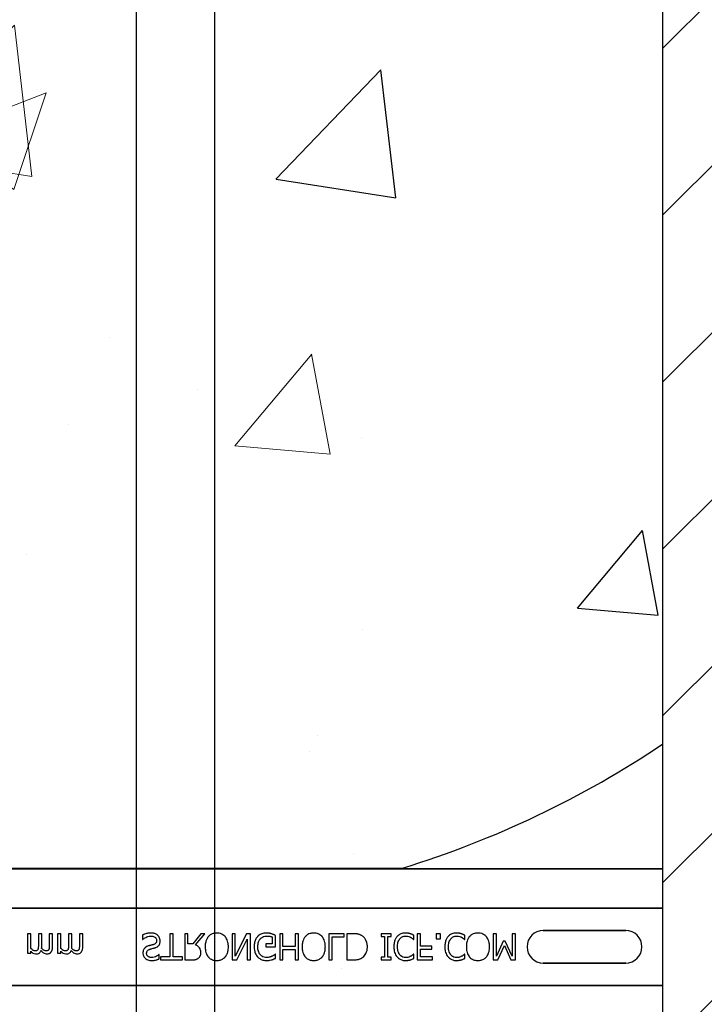
# Model space of a CAD drawing. Units: inches. Extents: x -25 to 185, y -8 to 107.
# Drawn here: x 36 to 39, y 85 to 90 of the extents above; entities that cross this region are included whole.
import ezdxf

# ---------------------------------------------------------------- set-up
doc = ezdxf.new("R2010")
doc.units = ezdxf.units.IN
doc.header["$MEASUREMENT"] = 0
doc.layers.add('FORM', color=7, linetype='Continuous')
doc.layers.add('Notes', color=7, linetype='Continuous')
doc.layers.add('Hatch', color=110, linetype='Continuous', lineweight=9)

# ---------------------------------------------------------------- blocks, each defined once
blk = doc.blocks.new('6infixed')
h = blk.add_hatch()
h.set_pattern_fill('ANSI31', color=256, scale=4.5112)
h.paths.add_polyline_path([(-11.0842, 3.6578), (-8.3342, 3.6578), (-8.3342, -11.6235), (-11.0842, -11.6235)])
h = blk.add_hatch()
h.set_pattern_fill('AR-CONC', color=256, scale=0.64445)
h.paths.add_polyline_path([(-17.0842, -0.3717), (-11.0842, -0.3717), (-11.0842, -7.6253), (-17.0842, -7.6253)])
blk.add_line((-11.0842, -11.9985), (-11.0842, 4.0015))
at = {"color": 0}
for p, q in [((-15.8296, -7.619), (-12.3389, -7.619)), ((-15.8296, -7.619), (-12.3389, -7.619)), ((-12.3389, -7.622), (-15.8296, -7.622)), ((-15.8296, -7.622), (-12.3389, -7.622)), ((-11.0842, -7.6222), (-12.2892, -7.6222)), ((-12.2892, -7.6222), (-11.0842, -7.6222)), ((-17.0842, -7.8092), (-11.0842, -7.8092)), ((-11.0842, -7.8092), (-17.0842, -7.8092)), ((-14.1064, -7.9315), (-14.1222, -7.9315)), ((-14.1222, -7.9315), (-14.1222, -8.0248)), ((-14.1064, -8.0018), (-14.1064, -7.9315)), ((-14.0542, -7.9315), (-14.07, -7.9315)), ((-14.07, -7.9315), (-14.07, -7.9863)), ((-14.0542, -7.9934), (-14.0542, -7.9315)), ((-14.002, -7.9315), (-14.0178, -7.9315)), ((-14.0178, -7.9315), (-14.0178, -7.9863)), ((-14.002, -7.9933), (-14.002, -7.9315)), ((-13.9624, -7.9315), (-13.9782, -7.9315)), ((-13.9782, -7.9315), (-13.9782, -8.0248)), ((-13.9624, -8.0018), (-13.9624, -7.9315)), ((-13.9102, -7.9315), (-13.926, -7.9315)), ((-13.926, -7.9315), (-13.926, -7.9863)), ((-13.9102, -7.9934), (-13.9102, -7.9315)), ((-13.858, -7.9315), (-13.8738, -7.9315)), ((-13.8738, -7.9315), (-13.8738, -7.9863)), ((-13.858, -7.9933), (-13.858, -7.9315)), ((-13.5716, -7.9379), (-13.5716, -7.9584)), ((-13.426, -7.9315), (-13.4418, -7.9315)), ((-13.4418, -7.9315), (-13.4418, -8.0422)), ((-13.426, -8.0422), (-13.426, -7.9315)), ((-13.3548, -7.9315), (-13.3706, -7.9315)), ((-13.3706, -7.9315), (-13.3706, -8.0565)), ((-13.3548, -7.9805), (-13.3548, -7.9315)), ((-13.2928, -7.9315), (-13.3322, -7.9805)), ((-13.3185, -7.9852), (-13.2741, -7.9315)), ((-13.2741, -7.9315), (-13.2928, -7.9315)), ((-13.1285, -7.9315), (-13.1444, -7.9315)), ((-13.1444, -7.9315), (-13.1444, -8.0565)), ((-13.0746, -7.9315), (-13.1285, -8.0392)), ((-13.1285, -8.0392), (-13.1285, -7.9315)), ((-13.0558, -7.9315), (-13.0746, -7.9315)), ((-13.0558, -8.0565), (-13.0558, -7.9315)), ((-12.9529, -7.9467), (-12.9529, -7.9805)), ((-12.9371, -7.9947), (-12.9371, -7.9392)), ((-12.9007, -7.9315), (-12.9165, -7.9315)), ((-12.9165, -7.9315), (-12.9165, -8.0565)), ((-12.9007, -7.9932), (-12.9007, -7.9315)), ((-12.8263, -7.9315), (-12.8421, -7.9315)), ((-12.8421, -7.9315), (-12.8421, -7.9932)), ((-12.8263, -8.0565), (-12.8263, -7.9315)), ((-12.608, -7.9315), (-12.6808, -7.9315)), ((-12.6808, -7.9315), (-12.6808, -8.0565)), ((-12.6649, -7.9457), (-12.608, -7.9457)), ((-12.6649, -8.0565), (-12.6649, -7.9457)), ((-12.608, -7.9457), (-12.608, -7.9315)), ((-12.5667, -7.9315), (-12.5953, -7.9315)), ((-12.5953, -7.9315), (-12.5953, -8.0565)), ((-12.3833, -7.9315), (-12.4308, -7.9315)), ((-12.4308, -7.9315), (-12.4308, -7.9441)), ((-12.4308, -7.9441), (-12.4149, -7.9441)), ((-12.4149, -7.9441), (-12.4149, -8.0438)), ((-12.3991, -7.9441), (-12.3833, -7.9441)), ((-12.3991, -8.0438), (-12.3991, -7.9441)), ((-12.3833, -7.9441), (-12.3833, -7.9315)), ((-12.2757, -7.9584), (-12.2757, -7.9389)), ((-12.244, -7.9315), (-12.2599, -7.9315)), ((-12.2599, -7.9315), (-12.2599, -8.0565)), ((-12.244, -7.9916), (-12.244, -7.9315)), ((-12.1475, -7.9315), (-12.1681, -7.9315)), ((-12.1681, -7.9315), (-12.1681, -7.9552)), ((-12.1475, -7.9552), (-12.1475, -7.9315)), ((-12.032, -7.9584), (-12.032, -7.9389)), ((-11.8801, -7.9315), (-11.8959, -7.9315)), ((-11.8959, -7.9315), (-11.8959, -8.0565)), ((-11.8801, -8.0392), (-11.8801, -7.9315)), ((-11.7899, -7.9315), (-11.8058, -7.9315)), ((-11.8058, -7.9315), (-11.8058, -8.0392)), ((-11.7899, -8.0565), (-11.7899, -7.9315)), ((-11.2624, -7.916), (-11.6561, -7.916)), ((-11.6561, -7.916), (-11.2624, -7.916)), ((-11.2624, -7.916), (-11.6561, -7.916)), ((-13.5716, -7.9584), (-13.5704, -7.9584)), ((-13.3322, -7.9805), (-13.3548, -7.9805)), ((-13.1207, -8.0565), (-13.0716, -7.9575)), ((-13.0716, -7.9575), (-13.0716, -8.0565)), ((-12.9529, -7.9805), (-12.983, -7.9805)), ((-12.983, -7.9805), (-12.983, -7.9947)), ((-12.983, -7.9947), (-12.9371, -7.9947)), ((-12.8421, -7.9932), (-12.9007, -7.9932)), ((-12.277, -7.9584), (-12.2757, -7.9584)), ((-12.1887, -7.9916), (-12.244, -7.9916)), ((-12.1887, -8.0058), (-12.1887, -7.9916)), ((-12.1681, -7.9552), (-12.1475, -7.9552)), ((-12.0333, -7.9584), (-12.032, -7.9584)), ((-11.8481, -7.9663), (-11.8801, -8.0392)), ((-11.8731, -8.0565), (-11.8421, -7.9872)), ((-11.8381, -7.9663), (-11.8481, -7.9663)), ((-11.8421, -7.9872), (-11.8122, -8.0565)), ((-11.8058, -8.0392), (-11.8381, -7.9663)), ((-14.1222, -8.0248), (-14.1064, -8.0248)), ((-14.1064, -8.0248), (-14.1064, -8.015)), ((-13.9782, -8.0248), (-13.9624, -8.0248)), ((-13.9624, -8.0248), (-13.9624, -8.015)), ((-13.4925, -8.0311), (-13.4937, -8.0311)), ((-13.4925, -8.0514), (-13.4925, -8.0311)), ((-13.4418, -8.0422), (-13.4861, -8.0422)), ((-13.4861, -8.0422), (-13.4861, -8.0565)), ((-13.3817, -8.0422), (-13.426, -8.0422)), ((-13.3817, -8.0565), (-13.3817, -8.0422)), ((-12.9371, -8.0296), (-12.9385, -8.0296)), ((-12.9371, -8.0491), (-12.9371, -8.0296)), ((-12.9007, -8.0565), (-12.9007, -8.0074)), ((-12.9007, -8.0074), (-12.8421, -8.0074)), ((-12.8421, -8.0074), (-12.8421, -8.0565)), ((-12.4149, -8.0438), (-12.4308, -8.0438)), ((-12.4308, -8.0438), (-12.4308, -8.0565)), ((-12.3833, -8.0438), (-12.3991, -8.0438)), ((-12.3833, -8.0565), (-12.3833, -8.0438)), ((-12.2757, -8.0296), (-12.277, -8.0296)), ((-12.2757, -8.0492), (-12.2757, -8.0296)), ((-12.244, -8.0422), (-12.244, -8.0058)), ((-12.244, -8.0058), (-12.1887, -8.0058)), ((-12.1855, -8.0422), (-12.244, -8.0422)), ((-12.1855, -8.0565), (-12.1855, -8.0422)), ((-12.032, -8.0296), (-12.0334, -8.0296)), ((-12.032, -8.0492), (-12.032, -8.0296)), ((-13.4861, -8.0565), (-13.3817, -8.0565)), ((-13.3706, -8.0565), (-13.3387, -8.0565)), ((-13.1444, -8.0565), (-13.1207, -8.0565)), ((-13.0716, -8.0565), (-13.0558, -8.0565)), ((-12.9165, -8.0565), (-12.9007, -8.0565)), ((-12.8421, -8.0565), (-12.8263, -8.0565)), ((-12.6808, -8.0565), (-12.6649, -8.0565)), ((-12.5953, -8.0565), (-12.567, -8.0565)), ((-12.4308, -8.0565), (-12.3833, -8.0565)), ((-12.2599, -8.0565), (-12.1855, -8.0565)), ((-11.8959, -8.0565), (-11.8731, -8.0565)), ((-11.8122, -8.0565), (-11.7899, -8.0565)), ((-11.6561, -8.0719), (-11.2624, -8.0719)), ((-11.2624, -8.0719), (-11.6561, -8.0719)), ((-11.6561, -8.0719), (-11.2624, -8.0719)), ((-17.0842, -8.1787), (-11.0842, -8.1787)), ((-11.0842, -8.1787), (-17.0842, -8.1787))]:
    blk.add_line(p, q, dxfattribs=at)
for points in [[(-12.3288, -7.622), (-12.3288, -7.622, 0.001412), (-12.3389, -7.622)], [(-12.3389, -7.622), (-12.3389, -7.622, -0.001336), (-12.3288, -7.622)], [(-12.3156, -7.6221), (-12.3156, -7.6221, 0.001058), (-12.3288, -7.622)], [(-12.3288, -7.622), (-12.3288, -7.622, -0.000849), (-12.3156, -7.6221)], [(-12.2892, -7.6222), (-12.2892, -7.6222, -0.002388), (-12.3156, -7.6221)], [(-12.3156, -7.6221), (-12.3156, -7.6221, 0.00227), (-12.2892, -7.6222)], [(-13.5311, -7.9283, 0.004001), (-13.535, -7.9284, 0.033866), (-13.5468, -7.9295, 0.026829), (-13.5532, -7.9309, 0.014709), (-13.5582, -7.9324, 0.015605), (-13.5656, -7.9352, 0.011664), (-13.5692, -7.9368, 0.004061), (-13.5716, -7.9379)], [(-13.5704, -7.9584, -0.008582), (-13.5674, -7.9558, -0.032728), (-13.5622, -7.9519, -0.098811), (-13.5403, -7.9432, -0.034454), (-13.5351, -7.9426, -0.005359), (-13.5325, -7.9425)], [(-13.5325, -7.9425, -0.005226), (-13.53, -7.9426, -0.03672), (-13.5233, -7.9433, -0.070298), (-13.5158, -7.9459, -0.071875), (-13.5113, -7.9491, -0.036419), (-13.5092, -7.9513, -0.059291), (-13.507, -7.955, -0.066951), (-13.5055, -7.9596, -0.038561), (-13.5052, -7.9627, -0.007402), (-13.5051, -7.9639)], [(-13.4989, -7.9398, 0.004763), (-13.5005, -7.9383, 0.031324), (-13.504, -7.9357, 0.035476), (-13.5097, -7.9324, 0.045997), (-13.5159, -7.9301, 0.04178), (-13.5234, -7.9287, 0.013797), (-13.5267, -7.9284, 0.005353), (-13.5289, -7.9283, 0.002973), (-13.5311, -7.9283)], [(-13.4877, -7.9667, 0.004511), (-13.4878, -7.9648, 0.031565), (-13.4881, -7.9611, 0.031885), (-13.4894, -7.9556, 0.046012), (-13.4922, -7.9487, 0.053196), (-13.4963, -7.9425, 0.014811), (-13.4976, -7.9411, 0.004666), (-13.4989, -7.9398)], [(-13.2576, -7.9455, 0.009309), (-13.2601, -7.9486, 0.025422), (-13.2623, -7.952, 0.014047), (-13.2639, -7.9548, 0.050552), (-13.2689, -7.9668, 0.060337), (-13.2723, -7.9874, 0.00572), (-13.2725, -7.9907, 0.003177), (-13.2725, -7.9939)], [(-13.2172, -7.9283, 0.007889), (-13.2214, -7.9284, 0.031936), (-13.2285, -7.9292, 0.024104), (-13.234, -7.9305, 0.065992), (-13.2457, -7.9354, 0.071031), (-13.2556, -7.9434, 0.004814), (-13.2576, -7.9455)], [(-13.1768, -7.9455, 0.004346), (-13.1788, -7.9434, 0.063525), (-13.1875, -7.9362, 0.067707), (-13.199, -7.9309, 0.06289), (-13.213, -7.9284, 0.007361), (-13.2172, -7.9283)], [(-13.1618, -7.9939, 0.004889), (-13.1619, -7.989, 0.044558), (-13.1639, -7.973, 0.043081), (-13.1677, -7.9606, 0.051267), (-13.1729, -7.9506, 0.017233), (-13.1748, -7.948, 0.005537), (-13.1768, -7.9455)], [(-13.022, -7.9448, 0.006232), (-13.0242, -7.9473, 0.038347), (-13.0281, -7.9527, 0.033337), (-13.032, -7.96, 0.032227), (-13.0349, -7.9679, 0.032048), (-13.0371, -7.9776, 0.032058), (-13.0382, -7.9892, 0.005094), (-13.0384, -7.9942)], [(-12.9787, -7.9283, 0.006931), (-12.9832, -7.9284, 0.072116), (-13.0021, -7.932, 0.089137), (-13.0177, -7.9407, 0.016499), (-13.0199, -7.9427, 0.005198), (-13.022, -7.9448)], [(-13.0094, -7.956, -0.004756), (-13.008, -7.9544, -0.041641), (-13.004, -7.9508, -0.083434), (-12.9938, -7.945, -0.07384), (-12.9822, -7.9426, -0.007835), (-12.979, -7.9425)], [(-12.979, -7.9425, -0.002308), (-12.9757, -7.9426, -0.035182), (-12.9633, -7.9438, -0.023287), (-12.9584, -7.9449, -0.007823), (-12.9568, -7.9453, -0.020352), (-12.9545, -7.9461, -0.004675), (-12.9529, -7.9467)], [(-12.9556, -7.932, 0.00414), (-12.9577, -7.9314, 0.009007), (-12.9598, -7.9308, -0.00051), (-12.9627, -7.9301, 0.005777), (-12.9641, -7.9298, 0.007137), (-12.9656, -7.9294, 0.006047), (-12.9677, -7.929, 0.009218), (-12.9692, -7.9288, 0.009887), (-12.9707, -7.9287, 0.004795), (-12.9729, -7.9285, 0.007664), (-12.9751, -7.9283, 0.009421), (-12.9773, -7.9283, 0.002861), (-12.9787, -7.9283)], [(-12.9371, -7.9392, 0.005276), (-12.9416, -7.9372, 0.002018), (-12.9451, -7.9358, 0.004241), (-12.9474, -7.9349, 0.019109), (-12.9532, -7.9328, 0.00221), (-12.9556, -7.932)], [(-12.794, -7.9455, 0.009309), (-12.7965, -7.9486, 0.025422), (-12.7987, -7.952, 0.014047), (-12.8003, -7.9548, 0.050552), (-12.8053, -7.9668, 0.060337), (-12.8087, -7.9874, 0.00572), (-12.8089, -7.9907, 0.003177), (-12.8089, -7.9939)], [(-12.7536, -7.9283, 0.007889), (-12.7578, -7.9284, 0.031936), (-12.7649, -7.9292, 0.024104), (-12.7704, -7.9305, 0.065992), (-12.7821, -7.9354, 0.071031), (-12.792, -7.9434, 0.004814), (-12.794, -7.9455)], [(-12.7132, -7.9455, 0.004346), (-12.7152, -7.9434, 0.063525), (-12.7239, -7.9362, 0.067707), (-12.7354, -7.9309, 0.06289), (-12.7493, -7.9284, 0.007361), (-12.7536, -7.9283)], [(-12.6982, -7.9939, 0.004889), (-12.6983, -7.989, 0.044558), (-12.7002, -7.973, 0.043081), (-12.704, -7.9606, 0.051267), (-12.7093, -7.9506, 0.017233), (-12.7112, -7.948, 0.005537), (-12.7132, -7.9455)], [(-12.5226, -7.9414, 0.009757), (-12.5263, -7.9393, 0.02697), (-12.5315, -7.9367, 0.024326), (-12.5368, -7.9347, 0.033997), (-12.5438, -7.9331, 0.00907), (-12.5466, -7.9326, 0.024758), (-12.5581, -7.9316, 0.011272), (-12.5667, -7.9315)], [(-12.4972, -7.9938, 0.006939), (-12.4973, -7.99, 0.068085), (-12.5006, -7.9714, 0.037062), (-12.5042, -7.9627, 0.022117), (-12.5075, -7.9569, 0.014614), (-12.5091, -7.9546, 0.08418), (-12.5211, -7.9425, 0.004423), (-12.5226, -7.9414)], [(-12.3549, -7.9449, 0.009343), (-12.3575, -7.948, 0.03414), (-12.3608, -7.9528, 0.056435), (-12.3668, -7.9663, 0.035304), (-12.3691, -7.9758, 0.019464), (-12.3702, -7.984, 0.014753), (-12.3705, -7.9889, 0.005636), (-12.3706, -7.9938)], [(-12.3146, -7.9283, 0.007151), (-12.3188, -7.9284, 0.079838), (-12.3366, -7.9322, 0.08843), (-12.3509, -7.9409, 0.013326), (-12.353, -7.9429, 0.004434), (-12.3549, -7.9449)], [(-12.3417, -7.9553, -0.004378), (-12.3404, -7.9538, -0.04002), (-12.3369, -7.9504, -0.025063), (-12.3338, -7.9481, -0.054844), (-12.3277, -7.945, -0.030579), (-12.3231, -7.9436, -0.045738), (-12.3174, -7.9426, -0.008056), (-12.3154, -7.9426, -0.002013), (-12.3145, -7.9425)], [(-12.2923, -7.9318, 0.004773), (-12.2964, -7.9306, 0.013048), (-12.3005, -7.9296, 0.017851), (-12.304, -7.9289, 0.01347), (-12.3061, -7.9287, 0.005678), (-12.3075, -7.9285, 0.018359), (-12.3132, -7.9283, 0.002144), (-12.3146, -7.9283)], [(-12.3145, -7.9425, -0.005148), (-12.3121, -7.9426, -0.070614), (-12.2989, -7.9449, -0.023454), (-12.2937, -7.9468, -0.016471), (-12.2916, -7.9479, -0.005815), (-12.2902, -7.9486)], [(-12.2757, -7.9389, -0.003082), (-12.2798, -7.937, 0.005251), (-12.2844, -7.9348, 0.015502), (-12.2865, -7.9339, 0.005818), (-12.2891, -7.9329, 0.005533), (-12.2902, -7.9325, 0.005144), (-12.2923, -7.9318)], [(-12.2902, -7.9486, -0.002443), (-12.2884, -7.9496, -0.01284), (-12.2858, -7.9512, -0.021607), (-12.2824, -7.9537, -0.005114), (-12.2796, -7.9559, -0.011432), (-12.2785, -7.9569, -0.003137), (-12.277, -7.9584)], [(-12.1113, -7.9449, 0.009343), (-12.1139, -7.948, 0.03414), (-12.1171, -7.9528, 0.056435), (-12.1231, -7.9663, 0.035304), (-12.1255, -7.9758, 0.019464), (-12.1265, -7.984, 0.014753), (-12.1269, -7.9889, 0.005636), (-12.127, -7.9938)], [(-12.0709, -7.9283, 0.007151), (-12.0751, -7.9284, 0.079838), (-12.0929, -7.9322, 0.08843), (-12.1073, -7.9409, 0.013326), (-12.1093, -7.9429, 0.004434), (-12.1113, -7.9449)], [(-12.098, -7.9553, -0.004378), (-12.0967, -7.9538, -0.04002), (-12.0932, -7.9504, -0.025063), (-12.0901, -7.9481, -0.054844), (-12.0841, -7.945, -0.030579), (-12.0794, -7.9436, -0.045738), (-12.0737, -7.9426, -0.008056), (-12.0718, -7.9426, -0.002013), (-12.0708, -7.9425)], [(-12.0487, -7.9318, 0.004773), (-12.0527, -7.9306, 0.013048), (-12.0568, -7.9296, 0.017851), (-12.0603, -7.9289, 0.01347), (-12.0624, -7.9287, 0.005678), (-12.0638, -7.9285, 0.018359), (-12.0695, -7.9283, 0.002144), (-12.0709, -7.9283)], [(-12.0708, -7.9425, -0.005148), (-12.0684, -7.9426, -0.070614), (-12.0552, -7.9449, -0.023454), (-12.0501, -7.9468, -0.016471), (-12.0479, -7.9479, -0.005815), (-12.0465, -7.9486)], [(-12.032, -7.9389, -0.003082), (-12.0361, -7.937, 0.005251), (-12.0407, -7.9348, 0.015502), (-12.0428, -7.9339, 0.005818), (-12.0454, -7.9329, 0.005533), (-12.0465, -7.9325, 0.005144), (-12.0487, -7.9318)], [(-12.0465, -7.9486, -0.002443), (-12.0447, -7.9496, -0.01284), (-12.0421, -7.9512, -0.021607), (-12.0388, -7.9537, -0.005114), (-12.036, -7.9559, -0.011432), (-12.0348, -7.9569, -0.003137), (-12.0333, -7.9584)], [(-12.0092, -7.9455, 0.009309), (-12.0117, -7.9486, 0.025422), (-12.0139, -7.952, 0.014047), (-12.0155, -7.9548, 0.050552), (-12.0204, -7.9668, 0.060337), (-12.0239, -7.9874, 0.00572), (-12.024, -7.9907, 0.003177), (-12.0241, -7.9939)], [(-11.9688, -7.9283, 0.007889), (-11.973, -7.9284, 0.031936), (-11.9801, -7.9292, 0.024104), (-11.9856, -7.9305, 0.065992), (-11.9973, -7.9354, 0.071031), (-12.0072, -7.9434, 0.004814), (-12.0092, -7.9455)], [(-11.9284, -7.9455, 0.004346), (-11.9303, -7.9434, 0.063525), (-11.9391, -7.9362, 0.067707), (-11.9506, -7.9309, 0.06289), (-11.9645, -7.9284, 0.007361), (-11.9688, -7.9283)], [(-11.9134, -7.9939, 0.004889), (-11.9135, -7.989, 0.044558), (-11.9154, -7.973, 0.043081), (-11.9192, -7.9606, 0.051267), (-11.9245, -7.9506, 0.017233), (-11.9264, -7.948, 0.005537), (-11.9284, -7.9455)], [(-14.07, -7.9863, -0.002458), (-14.0701, -7.9903, -0.003931), (-14.0701, -7.9929, -0.018073), (-14.0705, -7.9988, -0.01017), (-14.0709, -8.0014, -0.060465), (-14.072, -8.0059, -0.006407), (-14.0725, -8.0071)], [(-14.0545, -8.0015, 0.00309), (-14.0544, -7.9995, 0.001146), (-14.0542, -7.997, 0.004417), (-14.0542, -7.996, 0.004855), (-14.0542, -7.995, 0.003033), (-14.0542, -7.9934)], [(-14.0178, -7.9863, -0.002458), (-14.0178, -7.9903, -0.003931), (-14.0179, -7.9929, -0.018073), (-14.0183, -7.9988, -0.01017), (-14.0187, -8.0014, -0.060465), (-14.0198, -8.0059, -0.006407), (-14.0203, -8.0071)], [(-14.0097, -8.02, 0.010252), (-14.0083, -8.0182, 0.035098), (-14.0067, -8.0156, 0.062648), (-14.0034, -8.0074, 0.026689), (-14.0026, -8.003, 0.02747), (-14.002, -7.9968, 0.004073), (-14.002, -7.995, 0.002262), (-14.002, -7.9933)], [(-13.926, -7.9863, -0.002458), (-13.9261, -7.9903, -0.003931), (-13.9261, -7.9929, -0.018073), (-13.9265, -7.9988, -0.01017), (-13.9269, -8.0014, -0.060465), (-13.928, -8.0059, -0.006407), (-13.9285, -8.0071)], [(-13.9105, -8.0015, 0.00309), (-13.9104, -7.9995, 0.001146), (-13.9103, -7.997, 0.004417), (-13.9102, -7.996, 0.004855), (-13.9102, -7.995, 0.003033), (-13.9102, -7.9934)], [(-13.8738, -7.9863, -0.002458), (-13.8739, -7.9903, -0.003931), (-13.8739, -7.9929, -0.018073), (-13.8743, -7.9988, -0.01017), (-13.8747, -8.0014, -0.060465), (-13.8758, -8.0059, -0.006407), (-13.8763, -8.0071)], [(-13.8657, -8.02, 0.010252), (-13.8643, -8.0182, 0.035098), (-13.8627, -8.0156, 0.062648), (-13.8594, -8.0074, 0.026689), (-13.8586, -8.003, 0.02747), (-13.858, -7.9968, 0.004073), (-13.858, -7.995, 0.002262), (-13.858, -7.9933)], [(-13.5418, -7.9892, 0.005726), (-13.5446, -7.9901, 0.038673), (-13.5521, -7.993, 0.059303), (-13.5589, -7.9974, 0.025343), (-13.561, -7.9994, 0.00596), (-13.562, -8.0005)], [(-13.5197, -7.9834, -0.004027), (-13.5238, -7.9846, -0.00858), (-13.528, -7.9857, -0.00317), (-13.5308, -7.9864, 0.006744), (-13.5335, -7.9871, -0.001907), (-13.5391, -7.9885, 0.001767), (-13.5418, -7.9892)], [(-13.5371, -8.0053, -0.000239), (-13.5324, -8.004, -0.004744), (-13.5292, -8.0032, -0.000976), (-13.5214, -8.0013, 0.004026), (-13.5182, -8.0005, 0.00334), (-13.5151, -7.9996, 0.00549), (-13.512, -7.9987)], [(-13.5051, -7.9639, -0.004154), (-13.5052, -7.9655, -0.016474), (-13.5054, -7.9676, -0.092503), (-13.5074, -7.9743, -0.119463), (-13.5123, -7.9799, -0.066529), (-13.5174, -7.9826, -0.008936), (-13.5189, -7.9832, -0.002231), (-13.5197, -7.9834)], [(-13.512, -7.9987, 0.006366), (-13.5094, -7.9978, 0.057747), (-13.5009, -7.9936, 0.055186), (-13.4957, -7.9892, 0.069627), (-13.4914, -7.9831, 0.027606), (-13.49, -7.98, 0.064705), (-13.488, -7.9714, 0.021319), (-13.4878, -7.968, 0.004393), (-13.4877, -7.9667)], [(-13.2931, -8.0222, 0.008543), (-13.2932, -8.0192, 0.055634), (-13.2948, -8.0096, 0.045112), (-13.2972, -8.0033, 0.126437), (-13.3098, -7.9896, 0.041995), (-13.3157, -7.9864, 0.008395), (-13.3185, -7.9852)], [(-13.2725, -7.9939, 0.004957), (-13.2724, -7.9988, 0.043441), (-13.2705, -8.0149, 0.045005), (-13.2666, -8.0273, 0.045274), (-13.2613, -8.0373, 0.016686), (-13.2595, -8.0399, 0.005359), (-13.2575, -8.0425)], [(-13.1768, -8.0425, 0.005322), (-13.1748, -8.04, 0.041835), (-13.1704, -8.0331, 0.025758), (-13.1677, -8.0273, 0.054773), (-13.1632, -8.0117, 0.035133), (-13.1619, -7.9988, 0.004985), (-13.1618, -7.9939)], [(-13.0384, -7.9942, 0.005611), (-13.0382, -7.9991, 0.050184), (-13.036, -8.0151, 0.066315), (-13.0295, -8.0318, 0.047873), (-13.024, -8.0398, 0.004907), (-13.0219, -8.0423)], [(-13.0209, -7.9947, -0.004001), (-13.0209, -7.9908, -0.028241), (-13.0201, -7.9818, -0.027917), (-13.0186, -7.9743, -0.067683), (-13.0131, -7.9613, -0.028366), (-13.011, -7.9581, -0.006077), (-13.0094, -7.956)], [(-12.9803, -8.0454, -0.010439), (-12.9837, -8.0452, -0.187951), (-13.0071, -8.0345, -0.101184), (-13.0168, -8.0193, -0.042138), (-13.0194, -8.0105, -0.042114), (-13.0208, -7.9992, -0.006738), (-13.0209, -7.9947)], [(-12.8089, -7.9939, 0.004957), (-12.8088, -7.9988, 0.043441), (-12.8069, -8.0149, 0.045005), (-12.803, -8.0273, 0.045274), (-12.7977, -8.0373, 0.016686), (-12.7959, -8.0399, 0.005359), (-12.7939, -8.0425)], [(-12.7132, -8.0425, 0.005322), (-12.7112, -8.04, 0.041835), (-12.7068, -8.0331, 0.025758), (-12.7041, -8.0273, 0.054773), (-12.6996, -8.0117, 0.035133), (-12.6983, -7.9988, 0.004985), (-12.6982, -7.9939)], [(-12.5225, -8.0465, 0.009625), (-12.5193, -8.0443, 0.112346), (-12.5042, -8.0261, 0.039589), (-12.5009, -8.0183, 0.031478), (-12.4989, -8.0109, 0.024396), (-12.4977, -8.0034, 0.011153), (-12.4974, -7.9995, 0.011915), (-12.4972, -7.9957, 0.003068), (-12.4972, -7.9938)], [(-12.3706, -7.9938, 0.004826), (-12.3705, -7.9987, 0.047512), (-12.3685, -8.0148, 0.097015), (-12.359, -8.037, 0.015341), (-12.357, -8.0396, 0.004884), (-12.355, -8.0422)], [(-12.3532, -7.9937, -0.004191), (-12.3531, -7.9899, -0.037514), (-12.352, -7.9784, -0.090432), (-12.345, -7.9599, -0.02291), (-12.3432, -7.9573, -0.006024), (-12.3417, -7.9553)], [(-12.3421, -8.0322, -0.010295), (-12.344, -8.0296, -0.026635), (-12.3457, -8.0269, -0.012276), (-12.3468, -8.0247, -0.016746), (-12.3484, -8.0212, -0.019825), (-12.3497, -8.0176, -0.043352), (-12.3523, -8.0064, -0.019409), (-12.353, -8.0001, -0.008437), (-12.3532, -7.9976, -0.005275), (-12.3532, -7.9937)], [(-12.127, -7.9938, 0.004826), (-12.1268, -7.9987, 0.047512), (-12.1249, -8.0148, 0.097015), (-12.1153, -8.037, 0.015341), (-12.1134, -8.0396, 0.004884), (-12.1113, -8.0422)], [(-12.1096, -7.9937, -0.004191), (-12.1095, -7.9899, -0.037514), (-12.1083, -7.9784, -0.090432), (-12.1013, -7.9599, -0.02291), (-12.0995, -7.9573, -0.006024), (-12.098, -7.9553)], [(-12.0984, -8.0322, -0.010295), (-12.1003, -8.0296, -0.026635), (-12.102, -8.0269, -0.012276), (-12.1032, -8.0247, -0.016746), (-12.1048, -8.0212, -0.019825), (-12.1061, -8.0176, -0.043352), (-12.1087, -8.0064, -0.019409), (-12.1094, -8.0001, -0.008437), (-12.1095, -7.9976, -0.005275), (-12.1096, -7.9937)], [(-12.0241, -7.9939, 0.004957), (-12.024, -7.9988, 0.043441), (-12.0221, -8.0149, 0.045005), (-12.0182, -8.0273, 0.045274), (-12.0129, -8.0373, 0.016686), (-12.011, -8.0399, 0.005359), (-12.0091, -8.0425)], [(-11.9284, -8.0425, 0.005322), (-11.9264, -8.04, 0.041835), (-11.922, -8.0331, 0.025758), (-11.9192, -8.0273, 0.054773), (-11.9148, -8.0117, 0.035133), (-11.9135, -7.9988, 0.004985), (-11.9134, -7.9939)], [(-14.0853, -8.0137, -0.010063), (-14.0869, -8.0136, -0.050579), (-14.0895, -8.0132, -0.065062), (-14.0949, -8.0109, -0.056262), (-14.1042, -8.0039, -0.004206), (-14.1053, -8.0028, -0.002337), (-14.1064, -8.0018)], [(-14.1064, -8.015, 0.007397), (-14.1038, -8.0175, 0.044595), (-14.0959, -8.0237, 0.133867), (-14.083, -8.0279, 0.004974), (-14.0812, -8.028)], [(-14.0725, -8.0071, -0.005799), (-14.073, -8.0079, -0.148891), (-14.0772, -8.0121, -0.06716), (-14.0803, -8.0132, -0.025119), (-14.082, -8.0135, -0.017363), (-14.0834, -8.0137, -0.006621), (-14.0844, -8.0137, -0.003677), (-14.0853, -8.0137)], [(-14.0812, -8.028, 0.005241), (-14.0793, -8.0279, 0.056097), (-14.0735, -8.027, 0.1018), (-14.0648, -8.0229, 0.066942), (-14.0611, -8.0191, 0.055431), (-14.0583, -8.0145, 0.009078), (-14.0575, -8.0127, 0.002267), (-14.0571, -8.0119)], [(-14.0571, -8.0119, 0.006963), (-14.0543, -8.0149, 0.031185), (-14.0481, -8.0206, 0.03702), (-14.043, -8.0242, 0.09764), (-14.0332, -8.0277, 0.020104), (-14.0311, -8.0279, 0.006693), (-14.029, -8.028)], [(-14.0331, -8.0137, -0.010401), (-14.0347, -8.0136, -0.042692), (-14.037, -8.0132, -0.009528), (-14.0378, -8.013, -0.05127), (-14.0421, -8.0112, -0.01872), (-14.0442, -8.01, -0.030414), (-14.0493, -8.0064, -0.018502), (-14.0522, -8.0037, -0.005142), (-14.0545, -8.0015)], [(-14.0203, -8.0071, -0.00747), (-14.0208, -8.008, -0.062009), (-14.0221, -8.0099, -0.044993), (-14.0235, -8.0112, -0.08838), (-14.0272, -8.013, -0.028435), (-14.0288, -8.0134, -0.025479), (-14.0307, -8.0136, -0.008765), (-14.0317, -8.0137, -0.005474), (-14.0331, -8.0137)], [(-14.029, -8.028, 0.006724), (-14.027, -8.0279, 0.066473), (-14.0197, -8.0266, 0.064442), (-14.0142, -8.024, 0.038129), (-14.0121, -8.0224, 0.014423), (-14.0111, -8.0214, 0.009225), (-14.0097, -8.02)], [(-13.9413, -8.0137, -0.010063), (-13.9429, -8.0136, -0.050579), (-13.9456, -8.0132, -0.065062), (-13.9509, -8.0109, -0.056262), (-13.9602, -8.0039, -0.004206), (-13.9613, -8.0028, -0.002337), (-13.9624, -8.0018)], [(-13.9624, -8.015, 0.007397), (-13.9598, -8.0175, 0.044595), (-13.9519, -8.0237, 0.133867), (-13.939, -8.0279, 0.004974), (-13.9372, -8.028)], [(-13.9285, -8.0071, -0.005799), (-13.929, -8.0079, -0.148891), (-13.9332, -8.0121, -0.06716), (-13.9363, -8.0132, -0.025119), (-13.938, -8.0135, -0.017363), (-13.9394, -8.0137, -0.006621), (-13.9404, -8.0137, -0.003677), (-13.9413, -8.0137)], [(-13.9372, -8.028, 0.005241), (-13.9353, -8.0279, 0.056097), (-13.9295, -8.027, 0.1018), (-13.9208, -8.0229, 0.066942), (-13.9171, -8.0191, 0.055431), (-13.9143, -8.0145, 0.009078), (-13.9135, -8.0127, 0.002267), (-13.9132, -8.0119)], [(-13.9132, -8.0119, 0.006963), (-13.9103, -8.0149, 0.031185), (-13.9041, -8.0206, 0.03702), (-13.899, -8.0242, 0.09764), (-13.8892, -8.0277, 0.020104), (-13.8871, -8.0279, 0.006693), (-13.885, -8.028)], [(-13.8891, -8.0137, -0.010401), (-13.8907, -8.0136, -0.042692), (-13.893, -8.0132, -0.009528), (-13.8938, -8.013, -0.05127), (-13.8982, -8.0112, -0.01872), (-13.9002, -8.01, -0.030414), (-13.9053, -8.0064, -0.018502), (-13.9083, -8.0037, -0.005142), (-13.9105, -8.0015)], [(-13.8763, -8.0071, -0.00747), (-13.8768, -8.008, -0.062009), (-13.8782, -8.0099, -0.044993), (-13.8796, -8.0112, -0.08838), (-13.8832, -8.013, -0.028435), (-13.8848, -8.0134, -0.025479), (-13.8867, -8.0136, -0.008765), (-13.8877, -8.0137, -0.005474), (-13.8891, -8.0137)], [(-13.885, -8.028, 0.006724), (-13.883, -8.0279, 0.066473), (-13.8757, -8.0266, 0.064442), (-13.8702, -8.024, 0.038129), (-13.8681, -8.0224, 0.014423), (-13.8671, -8.0214, 0.009225), (-13.8657, -8.02)], [(-13.562, -8.0005, 0.004651), (-13.563, -8.0016, 0.038109), (-13.5653, -8.0048, 0.060477), (-13.5684, -8.0119, 0.025651), (-13.5692, -8.0149, 0.02291), (-13.5698, -8.0187, 0.016397), (-13.5699, -8.021, 0.006346), (-13.57, -8.0233)], [(-13.57, -8.0233, 0.010512), (-13.5699, -8.0262, 0.183838), (-13.5602, -8.0475, 0.140563), (-13.5412, -8.0582, 0.046114), (-13.5327, -8.0595, 0.008345), (-13.5289, -8.0596)], [(-13.5526, -8.0253, -0.004562), (-13.5525, -8.0236, -0.023963), (-13.5523, -8.021, -0.098857), (-13.5499, -8.0142, -0.071672), (-13.5472, -8.0108, -0.091224), (-13.5407, -8.0066, -0.010898), (-13.5395, -8.0062, -0.007581), (-13.5379, -8.0056, -0.001894), (-13.5371, -8.0053)], [(-13.5275, -8.0454, -0.008887), (-13.5298, -8.0453, -0.018545), (-13.532, -8.0451, -0.012154), (-13.5342, -8.0448, -0.02886), (-13.537, -8.0442, -0.016569), (-13.5391, -8.0435, -0.03203), (-13.5417, -8.0424, -0.075528), (-13.5472, -8.0385, -0.049057), (-13.5497, -8.0355, -0.035368), (-13.5508, -8.0335, -0.024519), (-13.5515, -8.0319, -0.028577), (-13.552, -8.0303, -0.015132), (-13.5523, -8.0287, -0.036438), (-13.5526, -8.0264, -0.008963), (-13.5526, -8.0253)], [(-13.4937, -8.0311, -0.005092), (-13.4954, -8.0327, -0.031658), (-13.4991, -8.0357, -0.051906), (-13.5103, -8.0419, -0.075708), (-13.5228, -8.0451, -0.011665), (-13.5251, -8.0453, -0.006474), (-13.5275, -8.0454)], [(-13.3072, -8.0498, 0.005133), (-13.3055, -8.0486, 0.134924), (-13.2956, -8.0361, 0.05154), (-13.2938, -8.0303, 0.028659), (-13.2933, -8.0263, 0.008686), (-13.2932, -8.0243, 0.004823), (-13.2931, -8.0222)], [(-13.2575, -8.0425, 0.004598), (-13.2555, -8.0446, 0.056294), (-13.248, -8.0509, 0.059489), (-13.238, -8.0561, 0.076793), (-13.2214, -8.0595, 0.007677), (-13.2172, -8.0596)], [(-13.2172, -8.0596, 0.007848), (-13.213, -8.0595, 0.07115), (-13.1977, -8.0565, 0.086641), (-13.1824, -8.0479, 0.022012), (-13.1798, -8.0456, 0.009679), (-13.1778, -8.0435, 0.002418), (-13.1768, -8.0425)], [(-13.0219, -8.0423, 0.005354), (-13.0197, -8.0444, 0.036095), (-13.0151, -8.0483, 0.069141), (-13.0019, -8.0555, 0.043758), (-12.9918, -8.0584, 0.036679), (-12.9828, -8.0595, 0.007704), (-12.9783, -8.0596)], [(-12.9544, -8.0397, -0.007186), (-12.9567, -8.0407, -0.022901), (-12.9606, -8.0422, -0.006024), (-12.9622, -8.0427, -0.013031), (-12.9663, -8.0438, -0.053278), (-12.9778, -8.0453, -0.004123), (-12.9803, -8.0454)], [(-12.9385, -8.0296, -0.004975), (-12.9413, -8.0318, -0.019257), (-12.9456, -8.035, -0.025304), (-12.9486, -8.0368, -0.011211), (-12.9512, -8.0382, -0.005305), (-12.9534, -8.0392, -0.001328), (-12.9544, -8.0397)], [(-12.7939, -8.0425, 0.004598), (-12.7919, -8.0446, 0.056294), (-12.7844, -8.0509, 0.059489), (-12.7744, -8.0561, 0.076793), (-12.7578, -8.0595, 0.007677), (-12.7536, -8.0596)], [(-12.7536, -8.0596, 0.007848), (-12.7494, -8.0595, 0.07115), (-12.7341, -8.0565, 0.086641), (-12.7188, -8.0479, 0.022012), (-12.7162, -8.0456, 0.009679), (-12.7142, -8.0435, 0.002418), (-12.7132, -8.0425)], [(-12.355, -8.0422, 0.004586), (-12.353, -8.0442, 0.040458), (-12.3477, -8.049, 0.086661), (-12.3326, -8.0569, 0.064767), (-12.3186, -8.0595, 0.008229), (-12.3143, -8.0596)], [(-12.3145, -8.0454, -0.004754), (-12.3164, -8.0453, -0.041798), (-12.3213, -8.0447, -0.086164), (-12.3328, -8.0403, -0.019879), (-12.3349, -8.0389, -0.022107), (-12.338, -8.0365, -0.025703), (-12.3401, -8.0344, -0.008878), (-12.3414, -8.0329, -0.002217), (-12.3421, -8.0322)], [(-12.291, -8.0396, -0.004819), (-12.2938, -8.0409, -0.009653), (-12.2959, -8.0419, -0.040725), (-12.3039, -8.0444, -0.032643), (-12.3091, -8.0452, -0.015113), (-12.3122, -8.0453, -0.004141), (-12.3145, -8.0454)], [(-12.277, -8.0296, -0.002334), (-12.2795, -8.0317, -0.004216), (-12.282, -8.0337, -0.037661), (-12.2882, -8.038, -0.00492), (-12.2901, -8.0391, -0.001229), (-12.291, -8.0396)], [(-12.1113, -8.0422, 0.004586), (-12.1094, -8.0442, 0.040458), (-12.1041, -8.049, 0.086661), (-12.0889, -8.0569, 0.064767), (-12.0749, -8.0595, 0.008229), (-12.0707, -8.0596)], [(-12.0708, -8.0454, -0.004754), (-12.0728, -8.0453, -0.041798), (-12.0777, -8.0447, -0.086164), (-12.0892, -8.0403, -0.019879), (-12.0912, -8.0389, -0.022107), (-12.0943, -8.0365, -0.025703), (-12.0964, -8.0344, -0.008878), (-12.0978, -8.0329, -0.002217), (-12.0984, -8.0322)], [(-12.0474, -8.0396, -0.004819), (-12.0501, -8.0409, -0.009653), (-12.0522, -8.0419, -0.040725), (-12.0602, -8.0444, -0.032643), (-12.0655, -8.0452, -0.015113), (-12.0685, -8.0453, -0.004141), (-12.0708, -8.0454)], [(-12.0334, -8.0296, -0.002334), (-12.0358, -8.0317, -0.004216), (-12.0383, -8.0337, -0.037661), (-12.0446, -8.038, -0.00492), (-12.0464, -8.0391, -0.001229), (-12.0474, -8.0396)], [(-12.0091, -8.0425, 0.004598), (-12.0071, -8.0446, 0.056294), (-11.9996, -8.0509, 0.059489), (-11.9895, -8.0561, 0.076793), (-11.973, -8.0595, 0.007677), (-11.9688, -8.0596)], [(-11.9688, -8.0596, 0.007848), (-11.9645, -8.0595, 0.07115), (-11.9493, -8.0565, 0.086641), (-11.934, -8.0479, 0.022012), (-11.9313, -8.0456, 0.009679), (-11.9294, -8.0435, 0.002418), (-11.9284, -8.0425)], [(-13.5289, -8.0596, 0.005375), (-13.5253, -8.0596, 0.020304), (-13.5195, -8.0591, 0.016399), (-13.5136, -8.0583, 0.025934), (-13.5056, -8.0565, 0.01787), (-13.5, -8.0547, 0.023467), (-13.4946, -8.0524, 0.004507), (-13.4925, -8.0514)], [(-13.3387, -8.0565, 0.003306), (-13.3346, -8.0564, 0.022323), (-13.3244, -8.0558, 0.011875), (-13.3213, -8.0553, 0.037567), (-13.3164, -8.0542, 0.042641), (-13.3107, -8.0519, 0.008774), (-13.3098, -8.0514, 0.010055), (-13.308, -8.0503, 0.002511), (-13.3072, -8.0498)], [(-12.9783, -8.0596, 0.00304), (-12.9753, -8.0596, 0.027721), (-12.968, -8.059, 0.030941), (-12.9578, -8.057, 0.002791), (-12.9549, -8.0563)], [(-12.9549, -8.0563, 0.002729), (-12.9526, -8.0555, 0.018159), (-12.9481, -8.0539, 0.004006), (-12.9459, -8.053, 0.002602), (-12.9415, -8.0511, 0.00844), (-12.9382, -8.0496, 0.001989), (-12.9371, -8.0491)], [(-12.567, -8.0565, 0.005532), (-12.5612, -8.0564, 0.007952), (-12.5554, -8.0561, 0.017826), (-12.5468, -8.0553, 0.049294), (-12.5341, -8.0522, 0.020314), (-12.5288, -8.05, 0.027998), (-12.5249, -8.0481, 0.007282), (-12.5225, -8.0465)], [(-12.3143, -8.0596, 0.003065), (-12.3115, -8.0596, 0.028786), (-12.3046, -8.059, 0.014932), (-12.2991, -8.0581, 0.016047), (-12.295, -8.0571, 0.003314), (-12.2923, -8.0564)], [(-12.2923, -8.0564, 0.002785), (-12.2902, -8.0557, 0.018395), (-12.2859, -8.0541, 0.012149), (-12.2808, -8.0518, 0.005906), (-12.2787, -8.0508, 0.003839), (-12.2757, -8.0492)], [(-12.0707, -8.0596, 0.003065), (-12.0679, -8.0596, 0.028786), (-12.0609, -8.059, 0.014932), (-12.0554, -8.0581, 0.016047), (-12.0514, -8.0571, 0.003314), (-12.0487, -8.0564)], [(-12.0487, -8.0564, 0.002785), (-12.0465, -8.0557, 0.018395), (-12.0423, -8.0541, 0.012149), (-12.0371, -8.0518, 0.005906), (-12.035, -8.0508, 0.003839), (-12.032, -8.0492)]]:
    blk.add_lwpolyline(points, format="xyb", dxfattribs=at)
for centre, radius, start, end in [((-13.7092, -3.119), 4.7054, 287.0479, 303.9087), ((-13.7092, -3.119), 4.7054, 287.0479, 303.9087), ((-12.3389, -7.5877), 0.0313, 270, 287.0479), ((-12.3389, -7.5877), 0.0313, 270, 287.0479), ((-11.6561, -7.994), 0.0779, 90, 180), ((-11.6561, -7.994), 0.0779, 90, 180), ((-11.6561, -7.994), 0.0779, 90, 180), ((-11.2624, -7.994), 0.0779, 270, 90), ((-11.2624, -7.994), 0.0779, 270, 90), ((-11.2624, -7.994), 0.0779, 270, 90), ((-11.6561, -7.994), 0.0779, 180, 270), ((-11.6561, -7.994), 0.0779, 180, 270), ((-11.6561, -7.994), 0.0779, 180, 270)]:
    blk.add_arc(centre, radius, start, end, dxfattribs=at)

msp = doc.modelspace()

# ---------------------------------------------------------------- hatches: boundary and pattern name
at = {"layer": 'Hatch'}
h = msp.add_hatch(dxfattribs=at)
h.set_pattern_fill('AR-CONC', color=256, scale=4, style=0)
h.set_pattern_definition([(50, (29.081, 71.786), (5.46554, -0.4782), [0.5715, -6.2865]), (355, (29.081, 71.786), (-1.0573, 5.7317), [0.4572, -5.0292]), (100.451, (29.5364, 71.746), (4.4082, 5.2535), [0.4857, -5.3427]), (46.184, (29.081, 73.31), (8.1324, -1.2613), [0.8572, -9.4297]), (96.636, (29.7586, 73.205), (7.1221, 7.4228), [0.7286, -8.014]), (351.184, (29.081, 73.31), (7.1221, 7.4228), [0.6858, -7.5438]), (21, (29.843, 72.929), (4.54843, -3.06796), [0.5715, -6.2865]), (326, (29.843, 72.929), (1.8541, 5.5256), [0.4572, -5.0292]), (71.451, (30.222, 72.6734), (6.4025, 2.4577), [0.4857, -5.3427]), (37.5, (29.0809, 71.786), (0.09266, 2.53665), [0, -4.96824, 0, -5.1054, 0, -5.04825]), (7.5, (29.081, 71.786), (2.0046, 3.00542), [0, -2.91084, 0, -4.85394, 0, -1.92405]), (327.5, (27.3816, 71.786), (4.06772, -0.17186), [0, -1.905, 0, -5.9436, 0, -7.8867]), (317.5, (26.6196, 71.786), (4.44388, 0.7628), [0, -2.4765, 0, -3.94716, 0, -5.6007])])
h.paths.add_polyline_path([(38.7259, 81.6302), (38.7259, 104.3861), (32.7259, 104.3861), (32.7259, 103.7861), (32.7259, 87.7861), (32.7259, 65.6302), (38.7259, 65.6302), (38.7259, 66.9675), (45.2259, 81.6053)])

# ---------------------------------------------------------------- linework, layer by layer
at = {"layer": 'FORM'}
for p, q in [((36.3718, 103.02), (36.3718, 79.474)), ((36.7468, 102.7652), (36.7468, 79.5285))]:
    msp.add_line(p, q, dxfattribs=at)

# ---------------------------------------------------------------- block references
at = {"layer": 'Notes'}
msp.add_blockref('6infixed', (49.9751, 93.6287), dxfattribs=at)

doc.saveas('drawing.dxf')
